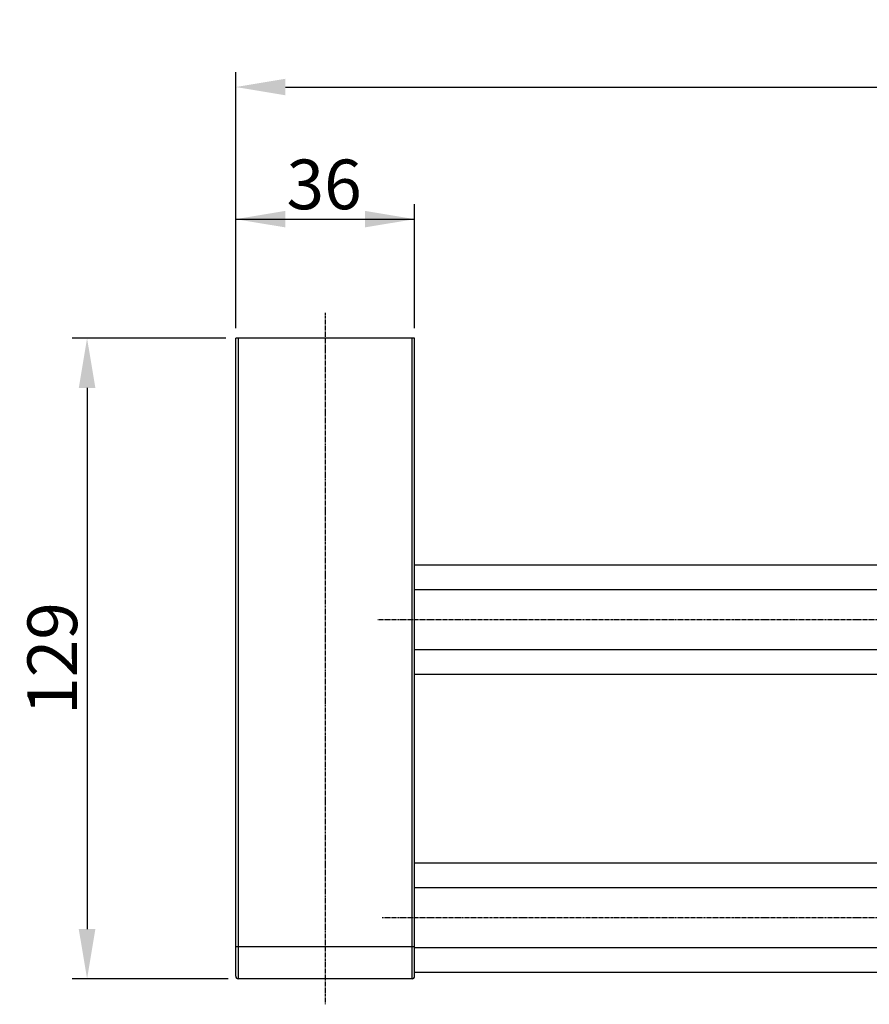
# Model space of a CAD drawing. Units: inches. Extents: x -1137 to -446, y 285 to 608.
# Drawn here: x -1136 to -964, y 285 to 483 of the extents above; entities that cross this region are included whole.
import ezdxf

# ---------------------------------------------------------------- set-up
doc = ezdxf.new("R2010")
doc.units = ezdxf.units.IN
doc.header["$LTSCALE"] = 0.909449
doc.header["$MEASUREMENT"] = 0
doc.header["$PDMODE"] = 3
doc.header["$PDSIZE"] = 0.3125
doc.linetypes.add('CENTER', pattern=[0.6, 0.375, -0.075, 0.075, -0.075])
for name, color, linetype in [('DEF_LAYER_ASSEM_MEMBER', 7, 'Continuous'), ('DEF_LAYER_AXIS', 7, 'Continuous'), ('DEF_LAYER_DIM', 7, 'Continuous')]:
    doc.layers.add(name, color=color, linetype=linetype)
doc.styles.get("Standard").update_dxf_attribs({"font": 'txt', "width": 0.8})
doc.dimstyles.new('DIMSTYLE_1', dxfattribs={"dimtxt": 10, "dimasz": 10, "dimexe": 3, "dimexo": 2, "dimgap": 2, "dimtad": 1, "dimdec": 0, "dimzin": 4, "dimdsep": 46, "dimtxsty": 'Standard', "dimcen": 0.09, "dimadec": 0, "dimazin": 0, "dimtfac": 1, "dimtdec": 3, "dimtofl": 0, "dimtmove": 0, "dimatfit": 3, "dimfxl": 0, "dimtolj": 1, "dimtzin": 4, "dimarcsym": 0})

# ---------------------------------------------------------------- blocks, each defined once
blk = doc.blocks.new('*D3')
at = {"color": 0, "linetype": 'ByBlock', "lineweight": -2}
for p, q in [((-1094.05, 419.33), (-1124.98, 419.33)), ((-1121.98, 409.33), (-1121.98, 300.33)), ((-1093.55, 290.33), (-1124.98, 290.33))]:
    blk.add_line(p, q, dxfattribs=at)
at = {"color": 0, "linetype": 'ByBlock'}
for points in [[(-1121.98, 419.33), (-1123.65, 409.33), (-1120.31, 409.33)], [(-1121.98, 290.33), (-1123.65, 300.33), (-1120.31, 300.33)]]:
    blk.add_solid(points, dxfattribs=at)
at = {"layer": 'DEFPOINTS', "color": 0, "linetype": 'ByBlock'}
for p in [(-1092.05, 419.33), (-1091.55, 290.33)]:
    blk.add_point(p, dxfattribs=at)
at = {"color": 0, "linetype": 'ByBlock', "lineweight": -2, "insert": (-1128.98, 354.83), "char_height": 10, "attachment_point": 5, "rotation": 90}
blk.add_mtext('\\A1;129', dxfattribs=at)
blk = doc.blocks.new('*D4')
at = {"color": 0, "linetype": 'ByBlock', "lineweight": -2}
for p, q in [((-1092.05, 425.69), (-1092.05, 446.31)), ((-1056.05, 421.33), (-1056.05, 446.31)), ((-1092.05, 443.31), (-1056.05, 443.31))]:
    blk.add_line(p, q, dxfattribs=at)
at = {"color": 0, "linetype": 'ByBlock'}
for points in [[(-1092.05, 443.31), (-1082.05, 441.65), (-1082.05, 444.98)], [(-1056.05, 443.31), (-1066.05, 441.65), (-1066.05, 444.98)]]:
    blk.add_solid(points, dxfattribs=at)
at = {"layer": 'DEFPOINTS', "color": 0, "linetype": 'ByBlock'}
for p in [(-1092.05, 423.69), (-1056.05, 419.33)]:
    blk.add_point(p, dxfattribs=at)
at = {"color": 0, "linetype": 'ByBlock', "lineweight": -2, "insert": (-1074.26, 450.31), "char_height": 10, "attachment_point": 5}
blk.add_mtext('\\A1;36', dxfattribs=at)
blk = doc.blocks.new('*D6')
at = {"color": 0, "linetype": 'ByBlock', "lineweight": -2}
for p, q in [((-1092.05, 421.33), (-1092.05, 472.92)), ((-446.05, 421.34), (-446.05, 472.92)), ((-1082.05, 469.92), (-456.05, 469.92))]:
    blk.add_line(p, q, dxfattribs=at)
at = {"color": 0, "linetype": 'ByBlock'}
for points in [[(-1092.05, 469.92), (-1082.05, 468.26), (-1082.05, 471.59)], [(-446.05, 469.92), (-456.05, 468.26), (-456.05, 471.59)]]:
    blk.add_solid(points, dxfattribs=at)
at = {"layer": 'DEFPOINTS', "color": 0, "linetype": 'ByBlock'}
for p in [(-1092.05, 419.33), (-446.05, 419.34)]:
    blk.add_point(p, dxfattribs=at)
at = {"color": 0, "linetype": 'ByBlock', "lineweight": -2, "insert": (-769.05, 476.92), "char_height": 10, "attachment_point": 5}
blk.add_mtext('\\A1;646', dxfattribs=at)

msp = doc.modelspace()

# ---------------------------------------------------------------- linework, layer by layer
at = {"layer": 'DEF_LAYER_ASSEM_MEMBER', "color": 7, "linetype": 'Continuous'}
for p, q in [((-1092.05, 290.83), (-1092.05, 419.33)), ((-1056.05, 419.33), (-1092.05, 419.33)), ((-1091.55, 419.33), (-1091.55, 290.33)), ((-1056.55, 290.33), (-1056.55, 419.33)), ((-1056.05, 290.83), (-1056.05, 419.33)), ((-482.05, 373.63), (-1056.05, 373.63)), ((-482.05, 368.64), (-1056.05, 368.64)), ((-1056.05, 356.64), (-482.05, 356.64)), ((-482.05, 351.63), (-1056.05, 351.63)), ((-482.05, 313.63), (-1056.05, 313.63)), ((-482.05, 308.64), (-1056.05, 308.64)), ((-1092.05, 296.83), (-1056.05, 296.83)), ((-1056.05, 296.64), (-482.05, 296.64)), ((-482.05, 291.63), (-1056.05, 291.63)), ((-1056.55, 290.33), (-1091.55, 290.33))]:
    msp.add_line(p, q, dxfattribs=at)
for centre, start, end in [((-1091.55, 290.83), 180, 270), ((-1056.55, 290.83), 270, 360)]:
    msp.add_arc(centre, 0.5, start, end, dxfattribs=at)
at = {"layer": 'DEF_LAYER_AXIS', "color": 7, "linetype": 'CENTER'}
for p, q in [((-1074.05, 424.42), (-1074.05, 285.19)), ((-488.55, 362.62), (-1063.41, 362.62)), ((-488.55, 302.62), (-1062.54, 302.62))]:
    msp.add_line(p, q, dxfattribs=at)

# ---------------------------------------------------------------- dimensions: what is measured, and where the dimension line sits
at = {"layer": 'DEF_LAYER_DIM', "color": 2, "linetype": 'Continuous'}
for base, p1, p2, picture, middle in [((-446.05, 469.92), (-1092.05, 419.33), (-446.05, 419.34), '*D6', (-769.05, 469.92)), ((-1056.05, 443.31), (-1092.05, 423.69), (-1056.05, 419.33), '*D4', (-1074.26, 443.31))]:
    dim = msp.add_linear_dim(base=base, p1=p1, p2=p2, dimstyle='DIMSTYLE_1', dxfattribs=at)
    dim.commit()
    dim.dimension.update_dxf_attribs({"geometry": picture, "text_midpoint": middle, "dimtype": 160})
dim = msp.add_linear_dim(base=(-1121.98, 290.33), p1=(-1092.05, 419.33), p2=(-1091.55, 290.33), angle=270, dimstyle='DIMSTYLE_1', dxfattribs=at)
dim.commit()
dim.dimension.update_dxf_attribs({"geometry": '*D3', "text_midpoint": (-1120.46, 354.83), "dimtype": 160})

doc.saveas('drawing.dxf')
